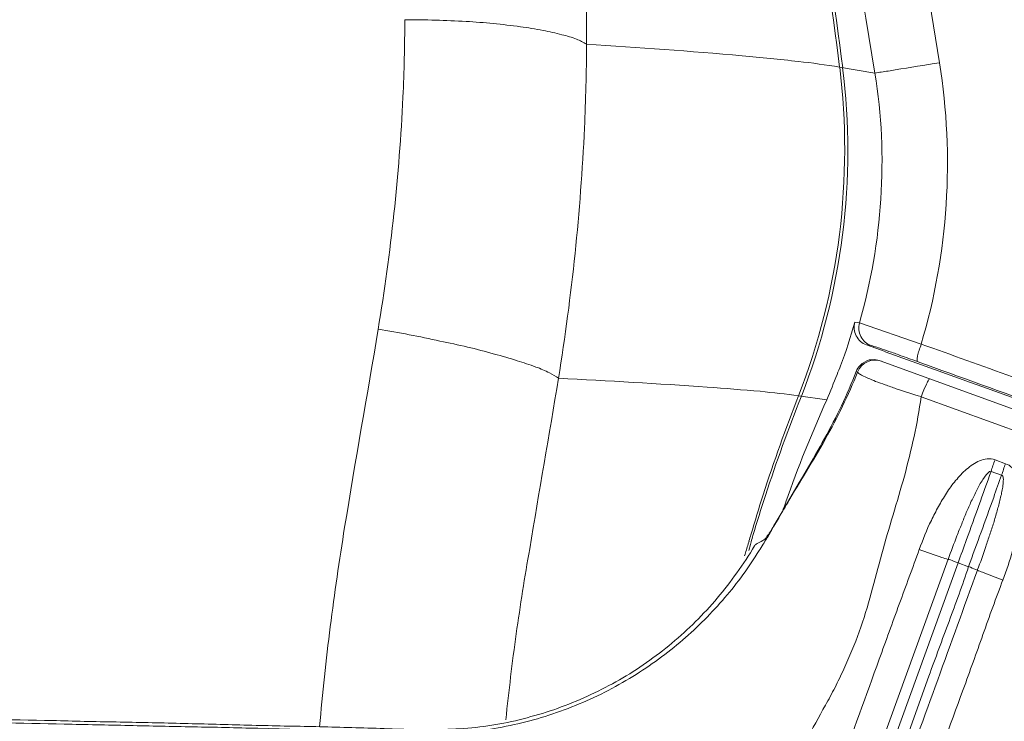
# Model space of a CAD drawing. Extents: x 27 to 556, y 173 to 825.
# Drawn here: x 70 to 75, y 512 to 516 of the extents above; entities that cross this region are included whole.
import ezdxf

# ---------------------------------------------------------------- set-up
doc = ezdxf.new("R2010")
doc.units = 0
doc.header["$MEASUREMENT"] = 0
doc.layers.add('レイヤー 1', color=7, linetype='Continuous', lineweight=0)

msp = doc.modelspace()

# ---------------------------------------------------------------- linework, layer by layer
at = {"layer": 'レイヤー 1', "color": 18, "lineweight": 5, "true_color": 0x040000}
for p, q in [((74.0967, 515.3961), (74.2621, 515.3682)), ((74.1678, 514.1999), (74.1903, 514.1972)), ((74.1897, 514.1967), (74.4795, 514.0975)), ((74.2221, 514.0941), (74.2446, 514.0914)), ((74.31, 514.0623), (74.2227, 514.094)), ((74.5413, 513.9784), (74.3097, 514.0618)), ((74.2867, 514.0191), (76.9783, 513.0398)), ((74.4598, 514.0165), (74.5392, 513.9873)), ((74.1742, 513.9686), (74.1809, 513.9659)), ((73.9042, 513.8549), (74.0365, 513.8364)), ((74.4793, 513.8504), (76.799, 513.0101)), ((74.8747, 513.5364), (74.8257, 513.5549)), ((74.8074, 513.5001), (74.8564, 513.4829)), ((73.8047, 513.2721), (73.7875, 513.2443)), ((73.6677, 513.1603), (73.6717, 513.1735)), ((73.678, 513.1572), (73.682, 513.1704)), ((73.678, 513.1572), (73.6701, 513.1293)), ((74.2325, 512.0601), (74.6056, 513.0882)), ((74.2802, 512.0433), (74.6521, 513.0714)), ((74.6524, 513.0718), (74.7013, 513.0533))]:
    msp.add_line(p, q, dxfattribs=at)
for points, knots in [([(77.1839, 509.6795), (77.1839, 509.8383), (77.1839, 509.9957), (77.1826, 510.1532), (77.1826, 510.3133), (77.1813, 510.4735), (77.1799, 510.6336), (77.1799, 510.7937), (77.1773, 510.9525), (77.176, 511.1126), (77.1747, 511.2701), (77.172, 511.4276), (77.1694, 511.585), (77.168, 511.7385), (77.1654, 511.8907), (77.1627, 512.0442), (77.1601, 512.1911), (77.1561, 512.3393), (77.1548, 512.4875), (77.1522, 512.6291), (77.1482, 512.7733), (77.1442, 512.9163), (77.1442, 512.9163), (77.1323, 513.341), (77.1323, 513.341), (77.1297, 513.484), (77.127, 513.6295), (77.1204, 513.7738), (77.1151, 513.9206), (77.1058, 514.0675), (77.0926, 514.2131), (77.0794, 514.3586), (77.0609, 514.5029), (77.0436, 514.6471), (77.0251, 514.7901), (77.0066, 514.9329), (76.9881, 515.0758), (76.9695, 515.2214), (76.9497, 515.367), (76.9312, 515.5139), (76.9113, 515.6686), (76.8888, 515.8235), (76.8676, 515.977), (76.8438, 516.1451), (76.82, 516.3145), (76.7949, 516.4825), (76.7684, 516.6677), (76.7406, 516.853), (76.7128, 517.0396), (76.6811, 517.2381), (76.6506, 517.4366), (76.6176, 517.6351), (76.5845, 517.8402), (76.5501, 518.0453), (76.5157, 518.2504), (76.4812, 518.4542), (76.4455, 518.6593), (76.4098, 518.8631), (76.3741, 519.0603), (76.3383, 519.2574), (76.3013, 519.4546), (76.2682, 519.6412), (76.2312, 519.8264), (76.1954, 520.013), (76.1623, 520.189), (76.1266, 520.365), (76.0922, 520.5397), (76.0578, 520.7064), (76.0247, 520.8718), (75.9916, 521.0386), (75.9572, 521.196), (75.9255, 521.3535), (75.8911, 521.511), (75.8911, 521.511), (75.7945, 521.9609), (75.7945, 521.9609), (75.764, 522.1025), (75.7309, 522.2441), (75.6992, 522.387), (75.6688, 522.5207), (75.6383, 522.6556), (75.6079, 522.7906), (75.5774, 522.9189), (75.5483, 523.0486), (75.5166, 523.177), (75.4888, 523.3014), (75.457, 523.4271), (75.4279, 523.5515), (75.3988, 523.6719), (75.3697, 523.7936), (75.3393, 523.9141), (75.3115, 524.0292), (75.2824, 524.1443), (75.2546, 524.2608), (75.2268, 524.3732), (75.1977, 524.487), (75.1672, 524.5995), (75.1341, 524.7187), (75.0997, 524.8364), (75.0548, 524.9515), (75.0071, 525.0706), (74.9515, 525.1871), (74.8893, 525.2995), (74.8245, 525.412), (74.7517, 525.5219), (74.6736, 525.6251), (74.5956, 525.7244), (74.5109, 525.821), (74.4209, 525.9096), (74.3415, 525.989), (74.2555, 526.0631), (74.1668, 526.1332), (74.0874, 526.1941), (74.0067, 526.251), (73.9207, 526.3026), (73.8466, 526.3489), (73.7685, 526.3913), (73.6891, 526.431), (73.619, 526.4667), (73.5449, 526.4971), (73.4708, 526.5262), (73.402, 526.554), (73.3305, 526.5792), (73.2591, 526.6004), (73.1889, 526.6215), (73.1201, 526.6387), (73.0487, 526.6546), (72.9785, 526.6692), (72.911, 526.681), (72.8409, 526.693), (72.7734, 526.7036), (72.7059, 526.7142), (72.6384, 526.7247), (72.5723, 526.7353), (72.5061, 526.7446), (72.4386, 526.7552), (72.4386, 526.7552), (72.2375, 526.7869), (72.2375, 526.7869), (72.1673, 526.7975), (72.0972, 526.8068), (72.0284, 526.8174), (71.9543, 526.828), (71.8789, 526.8385), (71.8048, 526.8504), (71.7201, 526.861), (71.6367, 526.8729), (71.5533, 526.8848), (71.4581, 526.8981), (71.3641, 526.91), (71.2675, 526.9232), (71.1603, 526.9378), (71.0531, 526.951), (70.946, 526.9642), (70.8255, 526.9788), (70.7051, 526.9934), (70.586, 527.0079), (70.4524, 527.0238), (70.3187, 527.0396), (70.1851, 527.0542), (70.0395, 527.0701), (69.8926, 527.0846), (69.7484, 527.1005), (69.5909, 527.1164), (69.4334, 527.131), (69.276, 527.1468), (69.1039, 527.1614), (68.9319, 527.1773), (68.7586, 527.1918), (68.5654, 527.2077), (68.3722, 527.2223), (68.179, 527.2368), (67.9593, 527.2527), (67.741, 527.2672), (67.5213, 527.2792), (67.2738, 527.295), (67.0251, 527.307), (66.7776, 527.3189), (66.509, 527.3308), (66.2404, 527.3414), (65.9731, 527.3493), (65.7031, 527.3559), (65.4332, 527.3626), (65.1632, 527.3665), (64.9091, 527.3705), (64.6524, 527.3718), (64.3983, 527.3718)], [0, 0, 0, 0, 1, 1, 1, 2, 2, 2, 3, 3, 3, 4, 4, 4, 5, 5, 5, 6, 6, 6, 7, 7, 7, 8, 8, 8, 9, 9, 9, 10, 10, 10, 11, 11, 11, 12, 12, 12, 13, 13, 13, 14, 14, 14, 15, 15, 15, 16, 16, 16, 17, 17, 17, 18, 18, 18, 19, 19, 19, 20, 20, 20, 21, 21, 21, 22, 22, 22, 23, 23, 23, 24, 24, 24, 25, 25, 25, 26, 26, 26, 27, 27, 27, 28, 28, 28, 29, 29, 29, 30, 30, 30, 31, 31, 31, 32, 32, 32, 33, 33, 33, 34, 34, 34, 35, 35, 35, 36, 36, 36, 37, 37, 37, 38, 38, 38, 39, 39, 39, 40, 40, 40, 41, 41, 41, 42, 42, 42, 43, 43, 43, 44, 44, 44, 45, 45, 45, 46, 46, 46, 47, 47, 47, 48, 48, 48, 49, 49, 49, 50, 50, 50, 51, 51, 51, 52, 52, 52, 53, 53, 53, 54, 54, 54, 55, 55, 55, 56, 56, 56, 57, 57, 57, 58, 58, 58, 59, 59, 59, 60, 60, 60, 61, 61, 61, 62, 62, 62, 62]), ([(76.9759, 513.0492), (76.9732, 513.1709), (76.9706, 513.2914), (76.968, 513.4131), (76.9653, 513.5335), (76.9613, 513.6552), (76.956, 513.7756), (76.9494, 513.8974), (76.9428, 514.0179), (76.9322, 514.1383), (76.9216, 514.26), (76.9084, 514.3804), (76.8952, 514.5008), (76.8674, 514.7417), (76.8356, 514.9812), (76.8025, 515.222), (76.7708, 515.4629), (76.739, 515.7023), (76.706, 515.9432), (76.6729, 516.1827), (76.6385, 516.4222), (76.6027, 516.6618), (76.5657, 516.9026), (76.5299, 517.1421), (76.4916, 517.3803), (76.4532, 517.6211), (76.4148, 517.8593), (76.3751, 518.0988), (76.3341, 518.3383), (76.2918, 518.5765), (76.2507, 518.8148), (76.2084, 519.0542), (76.1647, 519.2924), (76.1211, 519.5306), (76.0747, 519.7688), (76.0298, 520.007), (75.9834, 520.2438), (75.9358, 520.482), (75.8882, 520.7203), (75.8392, 520.9571), (75.7902, 521.1953), (75.7399, 521.4322), (75.6883, 521.6691), (75.6381, 521.9059), (75.5851, 522.1428), (75.5322, 522.3784), (75.5322, 522.3784), (75.4515, 522.733), (75.4515, 522.733), (75.4237, 522.852), (75.3972, 522.9698), (75.3694, 523.0876), (75.3416, 523.2054), (75.3125, 523.3232), (75.2861, 523.4409), (75.257, 523.5587), (75.2278, 523.6764), (75.1987, 523.7943), (75.1709, 523.912), (75.1405, 524.0298), (75.1127, 524.1475), (75.0823, 524.2653), (75.0545, 524.3818), (75.0227, 524.4995), (74.9923, 524.6173), (74.9592, 524.7338), (74.9169, 524.8476), (74.8758, 524.9614), (74.8242, 525.0712), (74.766, 525.1784), (74.7078, 525.2856), (74.643, 525.3875), (74.5715, 525.4841), (74.4987, 525.582), (74.4193, 525.6746), (74.3346, 525.7606), (74.1652, 525.934), (73.9707, 526.0848), (73.7603, 526.204), (73.6545, 526.2635), (73.5459, 526.3164), (73.4335, 526.3614), (73.3197, 526.4064), (73.2045, 526.4448), (73.0881, 526.4739), (72.9703, 526.5017), (72.8499, 526.5215), (72.7295, 526.54), (72.6104, 526.5586), (72.49, 526.5771), (72.3709, 526.5957), (72.2518, 526.6142), (72.1314, 526.6327), (72.0109, 526.6499), (71.8905, 526.6684), (71.7701, 526.6843), (71.6523, 526.7015), (71.5319, 526.7174), (71.4115, 526.7346), (71.2911, 526.7504), (71.1707, 526.7663), (71.0502, 526.7809), (70.9311, 526.7968), (70.6903, 526.8272), (70.4481, 526.855), (70.2086, 526.8814), (69.9678, 526.9079), (69.7256, 526.933), (69.4848, 526.9569), (69.244, 526.9807), (69.0031, 527.0018), (68.761, 527.0231), (68.5188, 527.0429), (68.278, 527.0601), (68.0358, 527.0773), (67.795, 527.0945), (67.5528, 527.1091), (67.3093, 527.1223), (66.8263, 527.1501), (66.342, 527.1699), (65.8577, 527.1832), (65.372, 527.1964), (64.8877, 527.203), (64.4034, 527.203)], [0, 0, 0, 0, 1, 1, 1, 2, 2, 2, 3, 3, 3, 4, 4, 4, 5, 5, 5, 6, 6, 6, 7, 7, 7, 8, 8, 8, 9, 9, 9, 10, 10, 10, 11, 11, 11, 12, 12, 12, 13, 13, 13, 14, 14, 14, 15, 15, 15, 16, 16, 16, 17, 17, 17, 18, 18, 18, 19, 19, 19, 20, 20, 20, 21, 21, 21, 22, 22, 22, 23, 23, 23, 24, 24, 24, 25, 25, 25, 26, 26, 26, 27, 27, 27, 28, 28, 28, 29, 29, 29, 30, 30, 30, 31, 31, 31, 32, 32, 32, 33, 33, 33, 34, 34, 34, 35, 35, 35, 36, 36, 36, 37, 37, 37, 38, 38, 38, 39, 39, 39, 40, 40, 40, 41, 41, 41, 41]), ([(76.9526, 513.1106), (76.946, 513.3527), (76.9447, 513.5936), (76.9314, 513.8344), (76.9248, 513.9548), (76.9169, 514.0752), (76.905, 514.1956), (76.8931, 514.316), (76.8798, 514.4352), (76.8666, 514.5556), (76.8375, 514.7951), (76.8071, 515.0346), (76.7753, 515.2741), (76.7435, 515.5137), (76.7104, 515.7531), (76.6774, 515.9913), (76.6443, 516.2309), (76.6086, 516.4703), (76.5741, 516.7086), (76.5384, 516.9468), (76.5014, 517.1863), (76.463, 517.4244), (76.4259, 517.6626), (76.3862, 517.9009), (76.3452, 518.1391), (76.3055, 518.3759), (76.2632, 518.6141), (76.2222, 518.8523), (76.1798, 519.0905), (76.1361, 519.3274), (76.0925, 519.5642), (76.0462, 519.8024), (76.0012, 520.0393), (75.9548, 520.2762), (75.9085, 520.513), (75.8609, 520.7486), (75.8119, 520.9854), (75.763, 521.2223), (75.7127, 521.4579), (75.6611, 521.6934), (75.6108, 521.9303), (75.5579, 522.1658), (75.5049, 522.4014), (75.4785, 522.5191), (75.452, 522.6369), (75.4255, 522.7546), (75.3978, 522.8711), (75.37, 522.9889), (75.3422, 523.1066), (75.3157, 523.2244), (75.2866, 523.3408), (75.2588, 523.4586), (75.2297, 523.5764), (75.2019, 523.6942), (75.1728, 523.8107), (75.145, 523.9284), (75.1146, 524.0448), (75.0868, 524.1627), (75.0722, 524.2209), (75.0563, 524.279), (75.0431, 524.3373), (75.0286, 524.3969), (75.0127, 524.4551), (74.9968, 524.5133), (74.9664, 524.6297), (74.9333, 524.7462), (74.8896, 524.8587), (74.8698, 524.9156), (74.8459, 524.9711), (74.8208, 525.0254), (74.7943, 525.081), (74.7665, 525.134), (74.7374, 525.1869), (74.6779, 525.2927), (74.6117, 525.3946), (74.5403, 525.4899), (74.4675, 525.5865), (74.3881, 525.6791), (74.3021, 525.7638), (74.1314, 525.9345), (73.9368, 526.0813), (73.7264, 526.1992), (73.6193, 526.2587), (73.5107, 526.309), (73.3983, 526.3526), (73.3414, 526.3738), (73.2858, 526.395), (73.2276, 526.4122), (73.1707, 526.4294), (73.1111, 526.4453), (73.0529, 526.4585), (72.9351, 526.485), (72.816, 526.5062), (72.6956, 526.5234), (72.6361, 526.534), (72.5765, 526.5419), (72.517, 526.5512), (72.4587, 526.5604), (72.3979, 526.5697), (72.3383, 526.579), (72.2192, 526.5974), (72.1001, 526.616), (71.9797, 526.6332), (71.8606, 526.6504), (71.7415, 526.6676), (71.6224, 526.6835), (71.502, 526.7007), (71.3829, 526.7166), (71.2625, 526.7324), (71.1421, 526.7483), (71.0243, 526.7629), (70.9039, 526.7788), (70.6644, 526.8078), (70.4235, 526.837), (70.1853, 526.8634), (69.9445, 526.8899), (69.7037, 526.9137), (69.4641, 526.9376), (69.2233, 526.96), (68.9838, 526.9825), (68.743, 527.0024), (68.5021, 527.0222), (68.2626, 527.0408), (68.0204, 527.058), (67.7796, 527.0738), (67.5401, 527.0884), (67.2979, 527.1017), (66.8163, 527.1281), (66.3346, 527.148), (65.8503, 527.1625), (65.3686, 527.1744), (64.8856, 527.1824), (64.4039, 527.1811)], [0, 0, 0, 0, 1, 1, 1, 2, 2, 2, 3, 3, 3, 4, 4, 4, 5, 5, 5, 6, 6, 6, 7, 7, 7, 8, 8, 8, 9, 9, 9, 10, 10, 10, 11, 11, 11, 12, 12, 12, 13, 13, 13, 14, 14, 14, 15, 15, 15, 16, 16, 16, 17, 17, 17, 18, 18, 18, 19, 19, 19, 20, 20, 20, 21, 21, 21, 22, 22, 22, 23, 23, 23, 24, 24, 24, 25, 25, 25, 26, 26, 26, 27, 27, 27, 28, 28, 28, 29, 29, 29, 30, 30, 30, 31, 31, 31, 32, 32, 32, 33, 33, 33, 34, 34, 34, 35, 35, 35, 36, 36, 36, 37, 37, 37, 38, 38, 38, 39, 39, 39, 40, 40, 40, 41, 41, 41, 42, 42, 42, 43, 43, 43, 44, 44, 44, 44]), ([(64.4034, 527.0038), (64.8758, 527.0038), (65.3495, 526.9972), (65.8233, 526.9839), (66.297, 526.972), (66.7694, 526.9522), (67.2432, 526.9257), (67.4787, 526.9137), (67.7156, 526.8992), (67.9511, 526.8834), (68.1866, 526.8662), (68.4235, 526.849), (68.6591, 526.8304), (68.8959, 526.8105), (69.1302, 526.7894), (69.367, 526.7682), (69.6026, 526.7457), (69.8381, 526.7219), (70.0737, 526.6967), (70.3092, 526.6703), (70.5447, 526.6425), (70.7776, 526.6121), (71.0132, 526.5829), (71.2487, 526.5512), (71.483, 526.5194), (71.5994, 526.5049), (71.7172, 526.489), (71.8349, 526.4744), (71.9527, 526.4585), (72.0692, 526.444), (72.1869, 526.4281), (72.4225, 526.3977), (72.6554, 526.3619), (72.887, 526.3103), (73.0034, 526.2839), (73.1185, 526.2548), (73.2323, 526.2177), (73.3448, 526.182), (73.4546, 526.1383), (73.5605, 526.0854), (73.7736, 525.9809), (73.9694, 525.8379), (74.1388, 525.6739), (74.2248, 525.5918), (74.3029, 525.5031), (74.377, 525.4092), (74.4497, 525.3153), (74.5172, 525.216), (74.5755, 525.1128), (74.6324, 525.0096), (74.684, 524.9024), (74.725, 524.7912), (74.766, 524.68), (74.7978, 524.5662), (74.8282, 524.4512), (74.8586, 524.3374), (74.8878, 524.2222), (74.9155, 524.1071), (74.9447, 523.9933), (74.9711, 523.8781), (75.0002, 523.763), (75.028, 523.6479), (75.0571, 523.5328), (75.0836, 523.4177), (75.1127, 523.3025), (75.1392, 523.1874), (75.167, 523.0723), (75.1934, 522.9571), (75.2212, 522.842), (75.2464, 522.7269), (75.2742, 522.6118), (75.2993, 522.4953), (75.3258, 522.3802), (75.3787, 522.1499), (75.429, 521.9184), (75.4793, 521.6868), (75.5296, 521.4552), (75.5785, 521.2236), (75.6261, 520.9921), (75.6751, 520.7605), (75.7227, 520.5276), (75.7677, 520.296), (75.8141, 520.0631), (75.859, 519.8315), (75.9027, 519.5987), (75.9477, 519.367), (75.9901, 519.1328), (76.0311, 518.9), (76.0721, 518.667), (76.1144, 518.4342), (76.1528, 518.2013), (76.1925, 517.967), (76.2309, 517.7342), (76.2693, 517.5), (76.3063, 517.267), (76.342, 517.0328), (76.3791, 516.7986), (76.4135, 516.5643), (76.4492, 516.3301), (76.4823, 516.0959), (76.4995, 515.9781), (76.5141, 515.8617), (76.5313, 515.7439), (76.5472, 515.6262), (76.5617, 515.5097), (76.5776, 515.3919), (76.5935, 515.2742), (76.6094, 515.1577), (76.6226, 515.04), (76.6385, 514.9222), (76.6543, 514.8057), (76.6702, 514.688), (76.6993, 514.4524), (76.7258, 514.2169), (76.7417, 513.9813), (76.7509, 513.8635), (76.7562, 513.7445), (76.7602, 513.6267), (76.7642, 513.5089), (76.7655, 513.3898), (76.7695, 513.272)], [0, 0, 0, 0, 1, 1, 1, 2, 2, 2, 3, 3, 3, 4, 4, 4, 5, 5, 5, 6, 6, 6, 7, 7, 7, 8, 8, 8, 9, 9, 9, 10, 10, 10, 11, 11, 11, 12, 12, 12, 13, 13, 13, 14, 14, 14, 15, 15, 15, 16, 16, 16, 17, 17, 17, 18, 18, 18, 19, 19, 19, 20, 20, 20, 21, 21, 21, 22, 22, 22, 23, 23, 23, 24, 24, 24, 25, 25, 25, 26, 26, 26, 27, 27, 27, 28, 28, 28, 29, 29, 29, 30, 30, 30, 31, 31, 31, 32, 32, 32, 33, 33, 33, 34, 34, 34, 35, 35, 35, 36, 36, 36, 37, 37, 37, 38, 38, 38, 39, 39, 39, 40, 40, 40, 40]), ([(74.5658, 515.4167), (74.5168, 515.7249), (74.4626, 516.0332), (74.4044, 516.3403), (74.3461, 516.6473), (74.2839, 516.9529), (74.2165, 517.2586), (74.1516, 517.5629), (74.0802, 517.8674), (74.0047, 518.1704), (73.9293, 518.4734), (73.8499, 518.7751), (73.7665, 519.0768), (73.6832, 519.3772), (73.5958, 519.6776), (73.5045, 519.9753), (73.4582, 520.1249), (73.4119, 520.2744), (73.3643, 520.4226), (73.3166, 520.5722), (73.2677, 520.719), (73.2174, 520.8686), (73.1671, 521.0154), (73.1181, 521.1636), (73.0665, 521.3118), (73.0149, 521.4587), (72.9633, 521.6056), (72.9091, 521.7525), (72.8548, 521.898), (72.7992, 522.0449), (72.7436, 522.1905), (72.6867, 522.336), (72.6298, 522.4817), (72.5756, 522.6285)], [0, 0, 0, 0, 1, 1, 1, 2, 2, 2, 3, 3, 3, 4, 4, 4, 5, 5, 5, 6, 6, 6, 7, 7, 7, 8, 8, 8, 9, 9, 9, 10, 10, 10, 11, 11, 11, 11]), ([(72.2992, 522.5164), (72.5254, 521.9407), (72.7372, 521.3585), (72.933, 520.7709), (73.2268, 519.891), (73.4848, 518.9977), (73.7071, 518.0966), (73.9294, 517.1954), (74.116, 516.285), (74.2616, 515.3679)], [0, 0, 0, 0, 1, 1, 1, 2, 2, 2, 3, 3, 3, 3]), ([(74.111, 515.3934), (74.0382, 515.9558), (73.9469, 516.5169), (73.8344, 517.0739), (73.7233, 517.6297), (73.5936, 518.1815), (73.4494, 518.7307), (73.3064, 519.2785), (73.1463, 519.821), (72.9769, 520.361), (72.8076, 520.8995), (72.6236, 521.4328), (72.4291, 521.9635)], [0, 0, 0, 0, 1, 1, 1, 2, 2, 2, 3, 3, 3, 4, 4, 4, 4]), ([(74.0967, 515.3961), (74.0252, 515.9558), (73.9353, 516.5142), (73.8254, 517.0687), (73.7156, 517.6217), (73.5872, 518.171), (73.4443, 518.7161), (73.3001, 519.2613), (73.1439, 519.8025), (72.9746, 520.3385), (72.8052, 520.8744), (72.6252, 521.4064), (72.432, 521.9317)], [0, 0, 0, 0, 1, 1, 1, 2, 2, 2, 3, 3, 3, 4, 4, 4, 4]), ([(72.7761, 517.262), (72.8197, 516.9721), (72.8541, 516.6798), (72.8766, 516.3859), (72.8991, 516.0922), (72.9097, 515.7984), (72.9097, 515.5033)], [0, 0, 0, 0, 1, 1, 1, 2, 2, 2, 2]), ([(72.0575, 515.6182), (72.0562, 515.4978), (72.0535, 515.376), (72.0483, 515.2556), (72.0311, 514.8904), (71.9914, 514.5265), (71.9318, 514.1665)], [0, 0, 0, 0, 1, 1, 1, 2, 2, 2, 2]), ([(72.9092, 515.5032), (72.8946, 515.5124), (72.8787, 515.5204), (72.8629, 515.527), (72.8404, 515.535), (72.8179, 515.5429), (72.7941, 515.5482), (72.7649, 515.5561), (72.7358, 515.5628), (72.7054, 515.568), (72.6697, 515.5746), (72.6339, 515.5813), (72.5995, 515.5852), (72.5135, 515.5972), (72.4302, 515.6051), (72.3441, 515.6104), (72.2489, 515.6157), (72.1536, 515.6183), (72.057, 515.6183)], [0, 0, 0, 0, 1, 1, 1, 2, 2, 2, 3, 3, 3, 4, 4, 4, 5, 5, 5, 6, 6, 6, 6]), ([(72.9092, 515.5032), (72.9092, 515.3721), (72.9052, 515.2425), (72.8999, 515.1115), (72.8814, 514.7185), (72.8404, 514.3255), (72.7782, 513.9364)], [0, 0, 0, 0, 1, 1, 1, 2, 2, 2, 2]), ([(72.9092, 515.5032), (73.1527, 515.4873), (73.3962, 515.4714), (73.6396, 515.449), (73.727, 515.441), (73.8156, 515.433), (73.903, 515.4225), (73.9678, 515.4158), (74.0327, 515.4066), (74.0962, 515.396)], [0, 0, 0, 0, 1, 1, 1, 2, 2, 2, 3, 3, 3, 3]), ([(73.9042, 513.8549), (73.9981, 514.0971), (74.063, 514.3525), (74.096, 514.6118), (74.1278, 514.8725), (74.1291, 515.1372), (74.0974, 515.3965)], [0, 0, 0, 0, 1, 1, 1, 2, 2, 2, 2]), ([(73.9171, 513.8529), (74.0124, 514.0951), (74.0772, 514.3504), (74.1103, 514.6098), (74.1434, 514.8705), (74.1447, 515.1338), (74.1103, 515.3931)], [0, 0, 0, 0, 1, 1, 1, 2, 2, 2, 2]), ([(74.5658, 515.4167), (74.4957, 515.406), (74.4282, 515.3941), (74.358, 515.3835), (74.3356, 515.3796), (74.3144, 515.3756), (74.2919, 515.373), (74.2826, 515.3716), (74.272, 515.369), (74.2628, 515.3676)], [0, 0, 0, 0, 1, 1, 1, 2, 2, 2, 3, 3, 3, 3]), ([(74.1897, 514.1967), (74.244, 514.3859), (74.2771, 514.5818), (74.2903, 514.7776), (74.3022, 514.9748), (74.2943, 515.1733), (74.2625, 515.3678)], [0, 0, 0, 0, 1, 1, 1, 2, 2, 2, 2]), ([(74.1678, 514.1999), (74.1611, 514.1787), (74.1638, 514.1548), (74.1744, 514.1363), (74.185, 514.1165), (74.2022, 514.1006), (74.222, 514.094)], [0, 0, 0, 0, 1, 1, 1, 2, 2, 2, 2]), ([(74.2441, 514.0908), (74.2229, 514.0973), (74.2057, 514.1132), (74.1965, 514.1331), (74.1859, 514.153), (74.1832, 514.1754), (74.1899, 514.1966)], [0, 0, 0, 0, 1, 1, 1, 2, 2, 2, 2]), ([(71.657, 512.3024), (71.6715, 512.4598), (71.6874, 512.616), (71.7072, 512.7721), (71.7271, 512.9282), (71.7496, 513.0831), (71.7747, 513.2392), (71.825, 513.5488), (71.8806, 513.8572), (71.9322, 514.1669)], [0, 0, 0, 0, 1, 1, 1, 2, 2, 2, 3, 3, 3, 3]), ([(72.7786, 513.937), (72.7653, 513.9462), (72.7508, 513.9555), (72.7362, 513.9621), (72.7151, 513.9727), (72.6939, 513.982), (72.6714, 513.9899), (72.641, 514.0005), (72.6132, 514.0111), (72.5841, 514.019), (72.5483, 514.0309), (72.5139, 514.0415), (72.4769, 514.0508), (72.3935, 514.0745), (72.3088, 514.0944), (72.2215, 514.1116), (72.1262, 514.1328), (72.0296, 514.1514), (71.9317, 514.1672)], [0, 0, 0, 0, 1, 1, 1, 2, 2, 2, 3, 3, 3, 4, 4, 4, 5, 5, 5, 6, 6, 6, 6]), ([(74.4611, 514.0158), (74.4598, 514.0198), (74.4598, 514.0211), (74.4598, 514.0237), (74.4598, 514.029), (74.4611, 514.0356), (74.4625, 514.0422), (74.4651, 514.0502), (74.4664, 514.0582), (74.4691, 514.0674), (74.473, 514.0766), (74.4757, 514.0872), (74.4797, 514.0978)], [0, 0, 0, 0, 1, 1, 1, 2, 2, 2, 3, 3, 3, 4, 4, 4, 4]), ([(76.7692, 513.2715), (76.5773, 513.3402), (76.3868, 513.409), (76.1949, 513.4778), (75.9091, 513.5811), (75.6232, 513.6857), (75.3361, 513.7902), (75.0503, 513.8921), (74.7644, 513.9953), (74.4799, 514.0972)], [0, 0, 0, 0, 1, 1, 1, 2, 2, 2, 3, 3, 3, 3]), ([(74.2441, 514.0908), (74.2481, 514.0908), (74.2534, 514.0881), (74.2573, 514.0867), (74.2679, 514.0842), (74.2759, 514.0815), (74.2851, 514.0775), (74.2997, 514.0736), (74.3142, 514.0682), (74.3275, 514.0629), (74.3447, 514.0577), (74.3632, 514.051), (74.3804, 514.0444)], [0, 0, 0, 0, 1, 1, 1, 2, 2, 2, 3, 3, 3, 4, 4, 4, 4]), ([(74.1924, 513.9977), (74.2043, 514.0096), (74.2202, 514.0189), (74.236, 514.0229), (74.2532, 514.0255), (74.2718, 514.0255), (74.2863, 514.0189)], [0, 0, 0, 0, 1, 1, 1, 2, 2, 2, 2]), ([(73.8526, 513.3535), (73.8817, 513.4038), (73.9121, 513.4527), (73.9412, 513.5018), (73.9716, 513.552), (74.0008, 513.6009), (74.0299, 513.6525), (74.0577, 513.7029), (74.0855, 513.7545), (74.1106, 513.8061), (74.1357, 513.859), (74.1596, 513.912), (74.1807, 513.9662)], [0, 0, 0, 0, 1, 1, 1, 2, 2, 2, 3, 3, 3, 4, 4, 4, 4]), ([(74.1742, 513.9686), (74.1531, 513.9143), (74.1306, 513.8613), (74.1054, 513.8084), (74.0803, 513.7568), (74.0538, 513.7052), (74.026, 513.6549), (73.9705, 513.553), (73.9109, 513.4538), (73.8527, 513.3545)], [0, 0, 0, 0, 1, 1, 1, 2, 2, 2, 3, 3, 3, 3]), ([(74.1807, 513.9661), (74.1807, 513.9661), (74.1873, 513.9595), (74.1873, 513.9595), (74.1926, 513.9554), (74.1979, 513.9528), (74.2032, 513.9502), (74.2112, 513.9448), (74.2204, 513.9409), (74.2297, 513.9382), (74.2416, 513.933), (74.2535, 513.9276), (74.2654, 513.9224), (74.28, 513.9171), (74.2959, 513.9118), (74.3104, 513.9065), (74.3276, 513.8999), (74.3448, 513.8946), (74.362, 513.888), (74.4017, 513.8747), (74.4401, 513.8629), (74.4798, 513.8509)], [0, 0, 0, 0, 1, 1, 1, 2, 2, 2, 3, 3, 3, 4, 4, 4, 5, 5, 5, 6, 6, 6, 7, 7, 7, 7]), ([(74.5387, 513.9874), (74.7372, 513.9159), (74.9357, 513.8444), (75.1342, 513.7717), (75.731, 513.5559), (76.3291, 513.3389), (76.9259, 513.1219)], [0, 0, 0, 0, 1, 1, 1, 2, 2, 2, 2]), ([(76.9591, 513.1016), (76.758, 513.1757), (76.5555, 513.2485), (76.353, 513.3226), (75.7496, 513.5409), (75.1449, 513.7606), (74.5414, 513.9789)], [0, 0, 0, 0, 1, 1, 1, 2, 2, 2, 2]), ([(72.5305, 512.336), (72.545, 512.4709), (72.5609, 512.6045), (72.5794, 512.7382), (72.5993, 512.8718), (72.6191, 513.0055), (72.6429, 513.1378), (72.6866, 513.4052), (72.7342, 513.6698), (72.7779, 513.9371)], [0, 0, 0, 0, 1, 1, 1, 2, 2, 2, 3, 3, 3, 3]), ([(72.7786, 513.937), (73.0115, 513.925), (73.2444, 513.9118), (73.4759, 513.896), (73.5593, 513.8894), (73.6414, 513.8827), (73.7247, 513.8761), (73.7843, 513.8695), (73.8451, 513.8629), (73.9047, 513.8549)], [0, 0, 0, 0, 1, 1, 1, 2, 2, 2, 3, 3, 3, 3]), ([(74.4793, 513.8504), (74.4832, 513.861), (74.4872, 513.8729), (74.4925, 513.8835), (74.4925, 513.8835), (74.5044, 513.9099), (74.5044, 513.9099), (74.507, 513.9139), (74.507, 513.9179), (74.5084, 513.9205), (74.511, 513.9232), (74.5123, 513.9271), (74.5137, 513.9284), (74.515, 513.9311), (74.5163, 513.9324), (74.5176, 513.9324)], [0, 0, 0, 0, 1, 1, 1, 2, 2, 2, 3, 3, 3, 4, 4, 4, 5, 5, 5, 5]), ([(72.9556, 511.3828), (73.0112, 511.4105), (73.0668, 511.4409), (73.121, 511.4714), (73.1753, 511.5018), (73.2295, 511.5323), (73.2825, 511.5653), (73.3367, 511.5984), (73.3897, 511.6315), (73.44, 511.6699), (73.4902, 511.7069), (73.5392, 511.7479), (73.5855, 511.7916), (73.6318, 511.8353), (73.6755, 511.8816), (73.7165, 511.9292), (73.7575, 511.9769), (73.7986, 512.0272), (73.8343, 512.0787), (73.8528, 512.1039), (73.87, 512.1303), (73.8872, 512.1568), (73.9057, 512.1833), (73.9203, 512.2111), (73.9375, 512.2389), (73.9693, 512.2932), (73.9997, 512.3487), (74.0301, 512.4043), (74.0447, 512.4308), (74.0606, 512.4586), (74.0751, 512.4876), (74.0884, 512.5154), (74.1029, 512.5432), (74.1162, 512.5724), (74.1426, 512.6306), (74.1678, 512.6888), (74.1889, 512.7484), (74.2313, 512.8674), (74.2604, 512.9905), (74.2948, 513.1136), (74.3107, 513.1744), (74.3292, 513.2353), (74.3477, 513.2962), (74.3649, 513.357), (74.3834, 513.4179), (74.4007, 513.4788), (74.4165, 513.5396), (74.4324, 513.6018), (74.4457, 513.6641), (74.4589, 513.7249), (74.4708, 513.7871), (74.4787, 513.8507)], [0, 0, 0, 0, 1, 1, 1, 2, 2, 2, 3, 3, 3, 4, 4, 4, 5, 5, 5, 6, 6, 6, 7, 7, 7, 8, 8, 8, 9, 9, 9, 10, 10, 10, 11, 11, 11, 12, 12, 12, 13, 13, 13, 14, 14, 14, 15, 15, 15, 16, 16, 16, 17, 17, 17, 17]), ([(74.4703, 513.1345), (74.4875, 513.1808), (74.5047, 513.2258), (74.5272, 513.2708), (74.5377, 513.2919), (74.5483, 513.3145), (74.5602, 513.3356), (74.5722, 513.3568), (74.5841, 513.3779), (74.5986, 513.3978), (74.6105, 513.419), (74.6251, 513.4388), (74.641, 513.4573), (74.6582, 513.4759), (74.6727, 513.4944), (74.6926, 513.5103), (74.7111, 513.5261), (74.7309, 513.5407), (74.7534, 513.55), (74.7654, 513.5539), (74.7759, 513.5579), (74.7892, 513.5593), (74.8024, 513.5605), (74.8143, 513.5593), (74.8262, 513.5539)], [0, 0, 0, 0, 1, 1, 1, 2, 2, 2, 3, 3, 3, 4, 4, 4, 5, 5, 5, 6, 6, 6, 7, 7, 7, 8, 8, 8, 8]), ([(74.6059, 513.088), (74.6191, 513.125), (74.6337, 513.162), (74.6469, 513.1977), (74.6535, 513.2176), (74.6615, 513.2348), (74.6694, 513.2534), (74.676, 513.2719), (74.684, 513.2891), (74.6906, 513.3076), (74.6985, 513.3248), (74.7065, 513.342), (74.7144, 513.3606), (74.7237, 513.3778), (74.7316, 513.395), (74.7409, 513.4122), (74.7435, 513.4201), (74.7488, 513.4294), (74.7528, 513.4373), (74.7581, 513.4466), (74.7634, 513.4531), (74.7687, 513.4624), (74.7687, 513.4624), (74.7845, 513.485), (74.7845, 513.485), (74.7885, 513.4889), (74.7912, 513.4916), (74.7951, 513.4955), (74.7991, 513.4982), (74.8017, 513.5008), (74.807, 513.5008)], [0, 0, 0, 0, 1, 1, 1, 2, 2, 2, 3, 3, 3, 4, 4, 4, 5, 5, 5, 6, 6, 6, 7, 7, 7, 8, 8, 8, 9, 9, 9, 10, 10, 10, 10]), ([(74.6524, 513.0718), (74.6656, 513.1088), (74.6801, 513.1446), (74.692, 513.1816), (74.7317, 513.2875), (74.7688, 513.3947), (74.8072, 513.5005)], [0, 0, 0, 0, 1, 1, 1, 2, 2, 2, 2]), ([(74.8747, 513.5364), (74.8985, 513.5298), (74.9157, 513.5085), (74.9263, 513.4861), (74.9316, 513.4755), (74.9355, 513.4635), (74.9395, 513.453), (74.9421, 513.4411), (74.9448, 513.4278), (74.9461, 513.4173), (74.9488, 513.3921), (74.9488, 513.3683), (74.9474, 513.3431), (74.9461, 513.3194), (74.9435, 513.2956), (74.9395, 513.2717), (74.9355, 513.2465), (74.9316, 513.2227), (74.9249, 513.2002), (74.9197, 513.1764), (74.9144, 513.1526), (74.9077, 513.1288), (74.8945, 513.0825), (74.88, 513.0361), (74.8628, 512.9899)], [0, 0, 0, 0, 1, 1, 1, 2, 2, 2, 3, 3, 3, 4, 4, 4, 5, 5, 5, 6, 6, 6, 7, 7, 7, 8, 8, 8, 8]), ([(74.8565, 513.4829), (74.8446, 513.4484), (74.8314, 513.414), (74.8195, 513.3783), (74.7798, 513.2698), (74.7414, 513.1626), (74.7017, 513.0541)], [0, 0, 0, 0, 1, 1, 1, 2, 2, 2, 2]), ([(74.8565, 513.4829), (74.8592, 513.4815), (74.8605, 513.4802), (74.8618, 513.4775), (74.8631, 513.4749), (74.8645, 513.4736), (74.8645, 513.4709), (74.8645, 513.4656), (74.8658, 513.4603), (74.8645, 513.4564), (74.8645, 513.4471), (74.8631, 513.4365), (74.8618, 513.4272), (74.8605, 513.418), (74.8592, 513.4087), (74.8565, 513.3994), (74.8552, 513.3902), (74.8526, 513.3809), (74.8499, 513.3716), (74.8459, 513.3518), (74.8407, 513.3333), (74.8354, 513.3161), (74.8301, 513.2962), (74.8248, 513.2777), (74.8195, 513.2592), (74.8142, 513.2406), (74.8076, 513.2221), (74.8009, 513.2036), (74.7943, 513.1851), (74.789, 513.1666), (74.7824, 513.148), (74.7705, 513.111), (74.7573, 513.0739), (74.7427, 513.0369)], [0, 0, 0, 0, 1, 1, 1, 2, 2, 2, 3, 3, 3, 4, 4, 4, 5, 5, 5, 6, 6, 6, 7, 7, 7, 8, 8, 8, 9, 9, 9, 10, 10, 10, 11, 11, 11, 11]), ([(73.7659, 513.2101), (73.7672, 513.2127), (73.7698, 513.2166), (73.7725, 513.2193), (73.7804, 513.2326), (73.7871, 513.2431), (73.7937, 513.2564)], [0, 0, 0, 0, 1, 1, 1, 2, 2, 2, 2]), ([(73.7194, 513.1294), (73.6943, 513.091), (73.6705, 513.0513), (73.6427, 513.0155), (73.6162, 512.9785), (73.5871, 512.9415), (73.558, 512.9084), (73.4971, 512.837), (73.431, 512.7707), (73.3608, 512.7099), (73.288, 512.6477), (73.2086, 512.5895), (73.1266, 512.5392), (73.0406, 512.4863), (72.9506, 512.4399), (72.858, 512.4029), (72.764, 512.3646), (72.6674, 512.3341), (72.5695, 512.3129), (72.4716, 512.2917), (72.371, 512.2785), (72.2704, 512.2745), (72.2215, 512.2732), (72.1712, 512.2732), (72.1209, 512.2745), (72.0719, 512.2745), (72.0217, 512.2772), (71.9714, 512.2785), (71.8708, 512.2825), (71.7702, 512.2852), (71.6697, 512.2877), (71.6697, 512.2877), (71.368, 512.2957), (71.368, 512.2957), (71.2661, 512.2983), (71.1655, 512.301), (71.0649, 512.3024), (70.9644, 512.3049), (70.8638, 512.3063), (70.7632, 512.3089), (70.66, 512.3116), (70.5594, 512.3129), (70.4589, 512.3155), (70.2577, 512.3195), (70.0553, 512.3235), (69.8541, 512.3275), (69.653, 512.3301), (69.4492, 512.3341), (69.2481, 512.3381), (68.8445, 512.3447), (68.4409, 512.3499), (68.0373, 512.3553), (67.6336, 512.3592), (67.23, 512.3646), (66.8264, 512.3671), (66.4215, 512.3711), (66.0192, 512.3738), (65.6143, 512.3751), (65.2107, 512.3764), (64.8071, 512.3777), (64.4035, 512.3777)], [0, 0, 0, 0, 1, 1, 1, 2, 2, 2, 3, 3, 3, 4, 4, 4, 5, 5, 5, 6, 6, 6, 7, 7, 7, 8, 8, 8, 9, 9, 9, 10, 10, 10, 11, 11, 11, 12, 12, 12, 13, 13, 13, 14, 14, 14, 15, 15, 15, 16, 16, 16, 17, 17, 17, 18, 18, 18, 19, 19, 19, 20, 20, 20, 20]), ([(73.6975, 513.1514), (73.6459, 513.0654), (73.5876, 512.9833), (73.5228, 512.9065), (73.4579, 512.8298), (73.3878, 512.7597), (73.3097, 512.6948), (73.233, 512.6313), (73.1509, 512.5731), (73.0636, 512.5228), (72.9763, 512.4738), (72.8863, 512.4315), (72.791, 512.3957), (72.7447, 512.3785), (72.6971, 512.3627), (72.6481, 512.3507), (72.6005, 512.3362), (72.5515, 512.3256), (72.5025, 512.3163), (72.4523, 512.3071), (72.402, 512.3005), (72.353, 512.2965), (72.3027, 512.2925), (72.2524, 512.2912), (72.2035, 512.2899), (72.1532, 512.2899), (72.1029, 512.2899), (72.0526, 512.2912), (72.0037, 512.2925), (71.9534, 512.2952), (71.9031, 512.2965), (71.8025, 512.2991), (71.7019, 512.3018), (71.6027, 512.3045), (71.5035, 512.3058), (71.4029, 512.3084), (71.3023, 512.3111), (71.2031, 512.3137), (71.1025, 512.3163), (71.0033, 512.319), (70.904, 512.3217), (70.8021, 512.323), (70.7029, 512.3256), (70.6023, 512.3269), (70.5031, 512.3296), (70.4038, 512.3322), (70.2027, 512.3362), (70.0029, 512.3402), (69.803, 512.3441), (69.6032, 512.3481), (69.4034, 512.3521), (69.2036, 512.3547), (68.804, 512.3613), (68.403, 512.3679), (68.0034, 512.3733), (67.6037, 512.3785), (67.2028, 512.3825), (66.8032, 512.3851), (66.4022, 512.3891), (66.0039, 512.3918), (65.6029, 512.3931), (65.2033, 512.3957), (64.8024, 512.3957), (64.404, 512.3957)], [0, 0, 0, 0, 1, 1, 1, 2, 2, 2, 3, 3, 3, 4, 4, 4, 5, 5, 5, 6, 6, 6, 7, 7, 7, 8, 8, 8, 9, 9, 9, 10, 10, 10, 11, 11, 11, 12, 12, 12, 13, 13, 13, 14, 14, 14, 15, 15, 15, 16, 16, 16, 17, 17, 17, 18, 18, 18, 19, 19, 19, 20, 20, 20, 21, 21, 21, 21]), ([(74.4703, 513.1345), (74.4398, 513.0485), (74.4067, 512.9625), (74.3763, 512.8777), (74.3446, 512.7917), (74.3141, 512.7057), (74.2823, 512.6197), (74.2215, 512.449), (74.158, 512.2783), (74.0971, 512.1063)], [0, 0, 0, 0, 1, 1, 1, 2, 2, 2, 3, 3, 3, 3]), ([(74.6059, 513.088), (74.5953, 513.0906), (74.5847, 513.0945), (74.5768, 513.0972), (74.5397, 513.1091), (74.5053, 513.121), (74.4696, 513.1343)], [0, 0, 0, 0, 1, 1, 1, 2, 2, 2, 2]), ([(74.6059, 513.088), (74.6085, 513.088), (74.6125, 513.0866), (74.6165, 513.0853), (74.6284, 513.0814), (74.6403, 513.076), (74.6522, 513.0721)], [0, 0, 0, 0, 1, 1, 1, 2, 2, 2, 2]), ([(74.7016, 513.0537), (74.6738, 512.9676), (74.6407, 512.8816), (74.6103, 512.7969), (74.5772, 512.7109), (74.5468, 512.6249), (74.515, 512.5402), (74.515, 512.5402), (74.4224, 512.2822), (74.4224, 512.2822), (74.3933, 512.1962), (74.3615, 512.1101), (74.3297, 512.0254)], [0, 0, 0, 0, 1, 1, 1, 2, 2, 2, 3, 3, 3, 4, 4, 4, 4]), ([(74.7429, 513.0369), (74.7429, 513.0369), (74.7349, 513.0408), (74.7349, 513.0408), (74.7243, 513.0448), (74.7137, 513.05), (74.7018, 513.054)], [0, 0, 0, 0, 1, 1, 1, 2, 2, 2, 2]), ([(74.7429, 513.0369), (74.7508, 513.0342), (74.7587, 513.0302), (74.7667, 513.0276), (74.7984, 513.0143), (74.8302, 513.0024), (74.8633, 512.9905)], [0, 0, 0, 0, 1, 1, 1, 2, 2, 2, 2]), ([(74.4883, 511.9624), (74.5478, 512.1344), (74.614, 512.3051), (74.6762, 512.4771), (74.7079, 512.5632), (74.7384, 512.6492), (74.7688, 512.7352), (74.7992, 512.8212), (74.831, 512.9072), (74.8628, 512.9919)], [0, 0, 0, 0, 1, 1, 1, 2, 2, 2, 3, 3, 3, 3])]:
    msp.add_open_spline(points, degree=3, knots=knots, dxfattribs=at)
for points in [[(74.4793, 514.0972), (74.6063, 514.5247), (74.6354, 514.9758), (74.5653, 515.4165)], [(74.1007, 513.9952), (74.1271, 514.0627), (74.1483, 514.1315), (74.1682, 514.2003)], [(74.2932, 514.0172), (74.2482, 514.033), (74.1993, 514.0106), (74.1807, 513.9656)], [(74.4598, 514.0165), (74.4333, 514.0257), (74.4069, 514.035), (74.3791, 514.0443)], [(74.036, 513.8361), (74.0532, 513.8758), (74.069, 513.9155), (74.0849, 513.9552)], [(74.0851, 513.9551), (74.0903, 513.9683), (74.0956, 513.9829), (74.1009, 513.9948)], [(74.1742, 513.9686), (74.1782, 513.9792), (74.1848, 513.9897), (74.1928, 513.9977)], [(73.9042, 513.8549), (73.8433, 513.7014), (73.789, 513.5479), (73.7374, 513.3905)], [(73.9171, 513.8529), (73.8563, 513.6994), (73.7994, 513.5446), (73.7491, 513.3871)], [(74.036, 513.8361), (73.9658, 513.6786), (73.901, 513.5185), (73.8441, 513.357)], [(74.8256, 513.5546), (74.8189, 513.536), (74.8123, 513.5188), (74.807, 513.5003)], [(74.8747, 513.5364), (74.868, 513.5192), (74.8628, 513.5006), (74.8561, 513.4821)], [(73.7374, 513.391), (73.7176, 513.3287), (73.6991, 513.2666), (73.6805, 513.2031)], [(73.7491, 513.3878), (73.7279, 513.3255), (73.7094, 513.2633), (73.6895, 513.1998)], [(73.8526, 513.3535), (73.8367, 513.3257), (73.8208, 513.2993), (73.8049, 513.2715)], [(73.8447, 513.3567), (73.8395, 513.3434), (73.8355, 513.3302), (73.8302, 513.3182)], [(73.8318, 513.3193), (73.8384, 513.3312), (73.845, 513.343), (73.853, 513.3536)], [(73.7943, 513.2561), (73.8076, 513.2772), (73.8195, 513.2984), (73.8314, 513.3195)], [(73.7569, 513.1888), (73.7675, 513.2073), (73.7781, 513.2258), (73.7873, 513.2443)], [(73.6807, 513.2036), (73.6767, 513.1944), (73.674, 513.1838), (73.6714, 513.1732)], [(73.6897, 513.2004), (73.687, 513.1911), (73.6844, 513.1805), (73.6817, 513.17)], [(73.7091, 513.1616), (73.7223, 513.1682), (73.7343, 513.1748), (73.7462, 513.1828)], [(73.7374, 513.1591), (73.744, 513.1683), (73.7493, 513.1776), (73.7546, 513.1868)], [(73.7466, 513.1823), (73.7519, 513.1889), (73.7545, 513.1915), (73.7558, 513.1955)], [(73.7556, 513.1953), (73.7608, 513.2019), (73.7635, 513.2059), (73.7661, 513.2099)], [(73.6677, 513.1603), (73.6624, 513.1418), (73.6571, 513.1233), (73.6505, 513.1047)], [(73.7091, 513.1616), (73.7038, 513.1576), (73.6998, 513.155), (73.6972, 513.151)], [(73.7194, 513.1294), (73.726, 513.1386), (73.7327, 513.1492), (73.738, 513.1585)], [(74.7429, 513.0369), (74.6185, 512.6941), (74.4954, 512.3514), (74.3697, 512.0086)]]:
    msp.add_open_spline(points, degree=3, dxfattribs=at)

doc.saveas('drawing.dxf')
